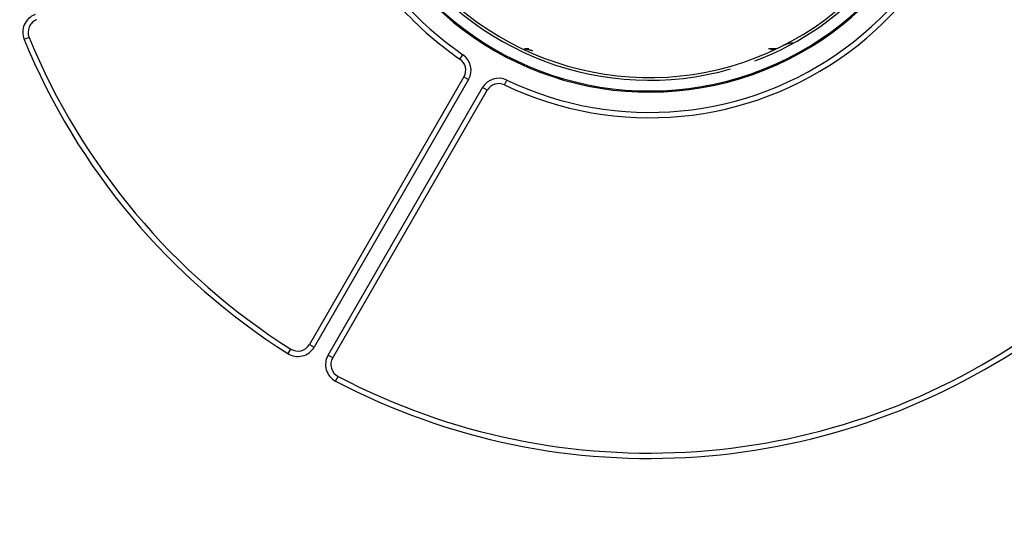
# Model space of a CAD drawing. Extents: x 44 to 1189, y 0 to 783.
# Drawn here: x 562 to 599, y 653 to 672 of the extents above; entities that cross this region are included whole.
import ezdxf

# ---------------------------------------------------------------- set-up
doc = ezdxf.new("R2010")
doc.units = 0
doc.linetypes.add('HIDDENNEW0', pattern=[4.5, 1.5, -1.5, 1.5])
for name, color, linetype in [('5', 7, 'CONTINUOUS'), ('MUOTOVIIVAT', 40, 'HIDDENNEW0'), ('TANGVIIVATNONDEF', 3, 'HIDDENNEW0')]:
    doc.layers.add(name, color=color, linetype=linetype)
doc.styles.get("Standard").update_dxf_attribs({"font": 'monotxt.shx'})
doc.dimstyles.new('DSTYLE1', dxfattribs={"dimtxt": 3, "dimasz": 3, "dimexe": 3, "dimexo": 0, "dimgap": 2, "dimtad": 1, "dimzin": 3, "dimcen": 0.09, "dimazin": 3, "dimtp": 1, "dimtm": 1, "dimtfac": 1, "dimtofl": 0, "dimtmove": 0, "dimatfit": 3})

# ---------------------------------------------------------------- blocks, each defined once
blk = doc.blocks.new('_AH1')
at = {"color": 0, "linetype": 'CONTINUOUS'}
for p, q in [((-1, 0.166667), (0, 0)), ((-1, 0.166667), (-1, -0.166667)), ((0, 0), (-1, -0.166667)), ((0, 0), (-1, 0))]:
    blk.add_line(p, q, dxfattribs=at)
blk = doc.blocks.new('*D7249')
at = {"layer": '5', "color": 1, "linetype": 'CONTINUOUS'}
for p, q in [((544.44585, 783.35199), (495.92723, 783.35199)), ((498.92723, 783.35199), (498.92723, 673.60199)), ((498.92723, 563.85199), (498.92723, 673.60199)), ((645.79593, 563.85199), (495.92723, 563.85199))]:
    blk.add_line(p, q, dxfattribs=at)
at = {"layer": '5', "color": 1, "xscale": 3, "yscale": 3, "zscale": 3}
for p, rotation in [((498.92723, 783.35199), 90), ((498.92723, 563.85199), 270)]:
    blk.add_blockref('_AH1', p, dxfattribs=dict(at, rotation=rotation))
at = {"layer": '5', "color": 1, "linetype": 'CONTINUOUS'}
blk.add_text('220', height=3, rotation=90, dxfattribs=at).set_placement((496.92623, 669.10199))

msp = doc.modelspace()

# ---------------------------------------------------------------- linework, layer by layer
at = {"layer": 'MUOTOVIIVAT', "color": 40, "linetype": 'CONTINUOUS'}
for p, q in [((581.14674, 670.43314), (581.30497, 670.43038)), ((590.22936, 670.42938), (590.44511, 670.43314)), ((578.88217, 669.37702), (573.12312, 659.40205)), ((573.98915, 658.90205), (579.7482, 668.87702))]:
    msp.add_line(p, q, dxfattribs=at)
for centre, radius, start, end in [((585.79593, 680.35199), 25, 242.33925, 432.66075), ((585.79593, 680.35199), 11.54364, 209.28836, 510.71201), ((585.79593, 680.35199), 11.5, 209.13215, 510.86788), ((585.79593, 680.35199), 12.5, 244.41173, 430.58827), ((585.79593, 680.35199), 11, 211.79779, 450), ((585.79593, 680.35199), 12.5, 206.12822, 235.58827), ((585.79593, 680.35199), 11.1, 212.95557, 285.8133), ((585.79593, 680.35199), 11.1, 290.74178, 319.47842), ((563.13466, 671.03979), 0.5, 110, 202.33925), ((585.79593, 680.35199), 25, 202.33925, 237.66075), ((591.12916, 669.88493), 0.74744, 87.948462, 117), ((581.15547, 670.93307), 0.5, 267.39001, 269), ((590.43639, 670.93307), 0.5, 271, 296.22827), ((578.44916, 669.62702), 0.5, 330, 415.58827), ((580.18121, 668.62702), 0.5, 64.411726, 150), ((572.69011, 659.65205), 0.5, 237.66075, 330), ((574.42216, 658.65205), 0.5, 150, 242.33925)]:
    msp.add_arc(centre, radius, start, end, dxfattribs=at)
at = {"layer": 'TANGVIIVATNONDEF', "color": 3, "linetype": 'CONTINUOUS'}
for p, q in [((562.67219, 670.84974), (562.4872, 670.77373)), ((578.73173, 670.03952), (578.84476, 670.20452)), ((579.05538, 669.27702), (573.29633, 659.30205)), ((578.88217, 669.37702), (579.05538, 669.27702)), ((580.39716, 669.07798), (580.48354, 669.25837)), ((573.81594, 659.00205), (579.57499, 668.97702)), ((579.7482, 668.87702), (579.57499, 668.97702)), ((572.42264, 659.2296), (572.31566, 659.06062)), ((573.12312, 659.40205), (573.29633, 659.30205)), ((573.98915, 658.90205), (573.81594, 659.00205)), ((574.0972, 658.03205), (574.19004, 658.2092))]:
    msp.add_line(p, q, dxfattribs=at)
for points in [[(581.14675, 670.43313), (581.14697, 670.43305, 0.02365974), (581.14743, 670.43291, 0.0057014), (581.14813, 670.43271, 0.00243832), (581.14906, 670.43245, 0.00138891), (581.15023, 670.43213, 0.00089421), (581.15161, 670.43176, 0.00063927), (581.15322, 670.43133, 0.00047954), (581.15503, 670.43085, 0.00038231), (581.15707, 670.43031, 0.00031225), (581.15931, 670.42972, 0.00026555), (581.16176, 670.42908, 0.00022886), (581.1644, 670.42839, 0.00020345), (581.16724, 670.42765, 0.00018209), (581.17028, 670.42687, 0.00016708), (581.1735, 670.42603, 0.00015373), (581.1769, 670.42515, 0.00014443), (581.18049, 670.42423, 0.0001357), (581.18425, 670.42327, 0.0001298), (581.18818, 670.42226, 0.00012393), (581.19228, 670.42121, 0.0001202), (581.19655, 670.42012, 0.00011621), (581.20097, 670.41899, 0.00011395), (581.20556, 670.41783, 0.00011126), (581.21029, 670.41663, 0.00011003), (581.21517, 670.41539, 0.00010829), (581.22019, 670.41412, 0.00010782), (581.22536, 670.41282, 0.0001068), (581.23065, 670.41148, 0.00010692), (581.23609, 670.41012, 0.00010646), (581.24164, 670.40872, 0.00010707), (581.24733, 670.4073, 0.00010706), (581.25313, 670.40585, 0.00010802), (581.25905, 670.40437, 0.00010846), (581.26507, 670.40287, 0.00010993), (581.27121, 670.40134, 0.00011051), (581.27745, 670.3998, 0.00011167), (581.28379, 670.39823, 0.00011339), (581.29022, 670.39664, 0.00011733), (581.29675, 670.39503, 0.00011923), (581.30336, 670.3934, 0.00012067), (581.31005, 670.39175, 0.00012057), (581.31682, 670.39009, 0.00011991), (581.32367, 670.38842, 0.00011941), (581.3306, 670.38673, 0.00011984), (581.3376, 670.38502, 0.00011928), (581.34468, 670.3833, 0.00011866), (581.35183, 670.38157, 0.00011976), (581.35905, 670.37982, 0.00012289), (581.36636, 670.37805, 0.00011907), (581.3737, 670.37628, 0.00011093), (581.38106, 670.37451, 0.00012396), (581.38861, 670.3727, 0.00015035), (581.3964, 670.37083, 0.00011216), (581.40376, 670.36907, 0.00003383), (581.41044, 670.36748, 0.00016361), (581.41915, 670.36541, 0.00028498), (581.43271, 670.36219, 0.00013684), (581.45057, 670.35797, 0.00007115)], [(590.32172, 670.40165), (590.32717, 670.403, 0.00009571), (590.33254, 670.40433, 0.00010075), (590.33781, 670.40565, 0.00010225), (590.343, 670.40694, 0.0000994), (590.34809, 670.40821, 0.00009843), (590.35309, 670.40947, 0.0000979), (590.35798, 670.41069, 0.0000979), (590.36278, 670.4119, 0.0000971), (590.36747, 670.41308, 0.00009724), (590.37205, 670.41423, 0.0000969), (590.37652, 670.41536, 0.00009746), (590.38087, 670.41646, 0.00009746), (590.38511, 670.41754, 0.00009846), (590.38923, 670.41858, 0.00009895), (590.39323, 670.4196, 0.00010053), (590.3971, 670.42058, 0.00010163), (590.40085, 670.42154, 0.00010398), (590.40446, 670.42246, 0.00010589), (590.40794, 670.42335, 0.00010928), (590.41129, 670.42421, 0.00011235), (590.41449, 670.42503, 0.00011719), (590.41755, 670.42582, 0.00012187), (590.42047, 670.42657, 0.00012895), (590.42324, 670.42729, 0.00013638), (590.42586, 670.42797, 0.00014659), (590.42833, 670.42861, 0.0001572), (590.43063, 670.42921, 0.00017419), (590.43278, 670.42977, 0.0001961), (590.43477, 670.43029, 0.00021821), (590.4366, 670.43077, 0.00023446), (590.43825, 670.43121, 0.00029991), (590.43974, 670.43161, 0.00043694), (590.44105, 670.43196, 0.00044437), (590.44218, 670.43226, 0.00019437), (590.44312, 670.43252, 0.00086044), (590.44391, 670.43274, 0.00334583), (590.44458, 670.43294, 0.0053538), (590.44513, 670.43312, 0.00713886)]]:
    msp.add_lwpolyline(points, format="xyb", dxfattribs=at)
for centre, radius, start, end in [((585.79593, 680.35199), 25.2, 242.33925, 432.66075), ((585.79593, 680.35199), 12.3, 244.41173, 430.58827), ((585.79593, 680.35199), 12.3, 206.4573, 235.58827), ((563.13466, 671.03979), 0.7, 110, 202.33925), ((585.79593, 680.35199), 25.2, 202.33925, 237.66075), ((578.44916, 669.62702), 0.7, 330, 415.58827), ((580.18121, 668.62702), 0.7, 64.411726, 150), ((572.69011, 659.65205), 0.7, 237.66075, 330), ((574.42216, 658.65205), 0.7, 150, 242.33925)]:
    msp.add_arc(centre, radius, start, end, dxfattribs=at)

# ---------------------------------------------------------------- dimensions: what is measured, and where the dimension line sits
at = {"layer": '5', "color": 1, "linetype": 'CONTINUOUS'}
dim = msp.add_linear_dim(base=(498.92723, 783.35199), p1=(645.79593, 563.85199), p2=(544.44585, 783.35199), angle=90, dimstyle='DSTYLE1', override={"dimblk": '_AH1', "dimsah": 0}, dxfattribs=at)
dim.commit()
dim.dimension.update_dxf_attribs({"geometry": '*D7249', "text_midpoint": (495.42623, 673.60199), "dimtype": 128})

doc.saveas('drawing.dxf')
